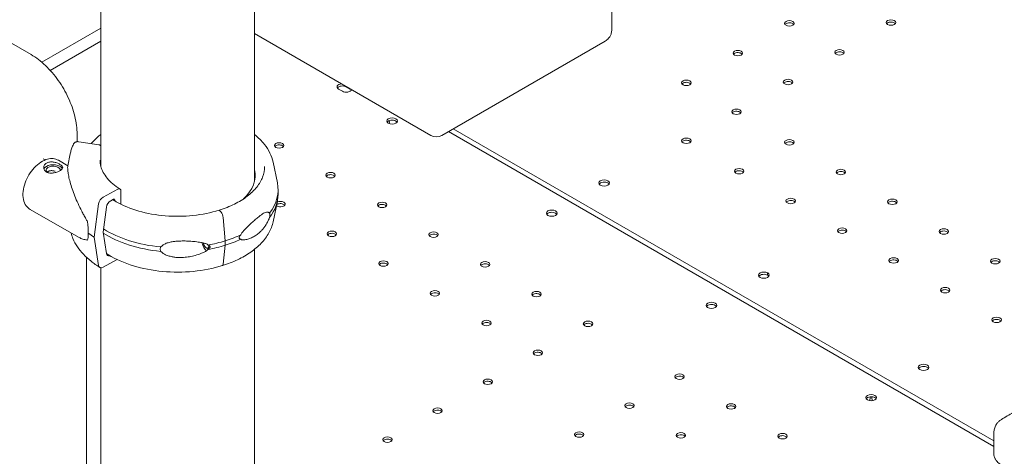
# Model space of a CAD drawing. Units: millimetres. Extents: x 0 to 259861, y 0 to 91344.
# Drawn here: x 160730 to 161460, y 86295 to 86619 of the extents above; entities that cross this region are included whole.
import ezdxf

# ---------------------------------------------------------------- set-up
doc = ezdxf.new("R2010")
doc.units = ezdxf.units.MM

# ---------------------------------------------------------------- blocks, each defined once
blk = doc.blocks.new('A$C2FCF2BC8')
at = {"color": 0, "linetype": 'Continuous', "lineweight": 0, "extrusion": (-5.55112e-17, 0.816497, 0.57735)}
for p, q in [((41059.22, 96043.44), (41059.22, 96641.49)), ((41173.22, 96031.97), (41173.22, 96613.15)), ((40385.35, 96485.2), (41007.6, 96125.94)), ((41438.17, 96144.06), (41438.17, 96158.97)), ((41015.57, 96120.28), (41059.22, 96145.48)), ((41015.57, 96120.28), (41059.22, 96145.48)), ((41304.15, 96066), (41173.22, 96141.6)), ((41021.79, 96114.27), (41059.22, 96135.87)), ((41433.35, 96135.97), (41312.15, 96066)), ((41238.49, 96098.77), (41235.66, 96100.4)), ((41244.15, 96100.4), (41241.32, 96102.04)), ((41317.14, 96068.88), (41721.59, 95835.37)), ((41721.59, 95839.45), (41320.67, 96070.92)), ((41721.59, 95839.45), (41320.67, 96070.92)), ((41041.71, 96061.35), (41041.71, 96066.86)), ((41043.12, 96061.33), (41057.79, 96059.08)), ((41016.65, 96048.71), (41018.07, 96047.89)), ((41027.84, 96047.59), (41034.84, 96043.57)), ((41036.66, 96052.4), (41034.8, 96043.37)), ((41187.08, 96046.16), (41190.23, 96030.8)), ((41072.03, 96026.16), (41060.95, 96020.17)), ((41074.22, 96014.97), (41074.22, 96024.89)), ((41190.75, 96025.73), (41190.75, 96022.46)), ((41066.74, 96017.59), (41068.7, 96018.65)), ((41069.8, 96018.01), (41069.8, 96017.36)), ((41187.08, 96002.03), (41190.23, 96017.39)), ((41006.91, 96011.18), (41042.68, 95990.62)), ((41057.71, 96015.35), (41054.3, 95990.66)), ((41060.94, 95994.25), (41063.5, 96012.77)), ((41148.45, 96009.19), (41147.31, 96010.41)), ((41151.6, 95987.85), (41150.09, 96005.04)), ((41054.3, 95990.66), (41057.71, 95969.65)), ((41063.5, 95978.49), (41060.94, 95994.25)), ((41151.6, 95984.59), (41151.6, 95987.85)), ((41150.09, 95970.63), (41151.6, 95984.59)), ((41173.22, 95779.03), (41173.22, 95981.48)), ((41048.78, 95793.89), (41048.78, 95975.57)), ((41060.95, 95968.33), (41071.43, 95973.99)), ((41059.22, 95771.6), (41059.22, 95967.94)), ((41553.83, 95962.41), (41553.83, 95964.04)), ((41553.83, 95962.41), (41553.83, 95964.04)), ((41721.59, 95830.29), (41721.59, 95845.2))]:
    blk.add_line(p, q, dxfattribs=at)
at = {"color": 0, "linetype": 'Continuous', "lineweight": 0}
blk.add_arc((41308.15, 96072.93), 8, 240, 300, dxfattribs=at)
at = {"color": 0, "linetype": 'Continuous', "lineweight": 0, "extrusion": (-7.89729e-17, 1.66533e-16, -1)}
blk.add_arc((-41733.33, 95849.81), 8, 58.30618, 59.92147, dxfattribs=at)
at = {"color": 0, "linetype": 'Continuous', "lineweight": 0}
for centre, major_axis, ratio, start_param, end_param in [((41569.91, 96149.11), (-3.5, 0), 0.57735, -2.356194, 3.926991), ((41569.91, 96149.11), (-3.5, 0), 0.57735, -2.356194, 3.926991), ((41645.29, 96149.68), (-3.5, 0), 0.57735, -2.356194, 3.926991), ((41645.29, 96149.68), (-3.5, 0), 0.57735, -2.356194, 3.926991), ((41531.72, 96127.07), (-3.5, 0), 0.57735, -2.356194, 3.926991), ((41531.72, 96127.07), (-3.5, 0), 0.57735, -2.356194, 3.926991), ((41607.1, 96127.64), (-3.5, 0), 0.57735, -2.356194, 3.926991), ((41607.1, 96127.64), (-3.5, 0), 0.57735, -2.356194, 3.926991), ((41493.54, 96105.02), (-3.5, 0), 0.57735, -2.356194, 3.926991), ((41493.54, 96105.02), (-3.5, 0), 0.57735, -2.356194, 3.926991), ((41568.92, 96105.59), (-3.5, 0), 0.57735, -2.356194, 3.926991), ((41568.92, 96105.59), (-3.5, 0), 0.57735, -2.356194, 3.926991), ((41238.49, 96100.4), (-4, 0), 0.57735, -2.356194, -0.361367), ((41241.32, 96098.77), (4, 0), 0.57735, 0.361367, 0.785398), ((41530.73, 96083.55), (-3.5, 0), 0.57735, -2.356194, 3.926991), ((41530.73, 96083.55), (-3.5, 0), 0.57735, -2.356194, 3.926991), ((41275.33, 96076.71), (4, 0), 0.57735, -2.356194, 3.926991), ((41269.4, 96078.48), (-2.75, 4.76), 0.57735, -2.709797, -2.181531), ((41493.54, 96062.07), (-3.5, 0), 0.57735, -2.356194, 3.926991), ((41493.54, 96062.07), (-3.5, 0), 0.57735, -2.356194, 3.926991), ((41569.91, 96060.93), (-3.5, 0), 0.57735, -2.356194, 3.926991), ((41569.91, 96060.93), (-3.5, 0), 0.57735, -2.356194, 3.926991), ((41191.53, 96056.97), (3.5, 0), 0.57735, 0.785398, 2.725641), ((41191.53, 96056.97), (3.5, 0), 0.57735, 0.415952, 0.785398), ((41024.04, 96040.25), (5.25, 0), 0.57735, -0.078366, 3.726293), ((41532.71, 96039.46), (-3.5, 0), 0.57735, -2.356194, 3.926991), ((41532.71, 96039.46), (-3.5, 0), 0.57735, -2.356194, 3.926991), ((41608.09, 96038.88), (-3.5, 0), 0.57735, -2.356194, 3.926991), ((41608.09, 96038.88), (-3.5, 0), 0.57735, -2.356194, 3.926991), ((41229.71, 96034.93), (3.5, 0), 0.57735, 0.785398, 2.725641), ((41229.71, 96034.93), (3.5, 0), 0.57735, 0.415952, 0.785398), ((41432.57, 96030.78), (-4, 0), 0.57735, -2.356194, 3.926991), ((41432.57, 96030.78), (-4, 0), 0.57735, -2.356194, 3.926991), ((41072.03, 96023.71), (1.58, 2.55), 0.59628, -0.768158, 0.802638), ((41060.95, 96016.5), (-2.36, -3.83), 0.59628, -2.338954, -0.933307), ((41570.9, 96017.41), (-3.5, 0), 0.57735, -2.356194, 3.926991), ((41570.9, 96017.41), (-3.5, 0), 0.57735, -2.356194, 3.926991), ((41646.28, 96016.84), (-3.5, 0), 0.57735, -2.356194, 3.926991), ((41646.28, 96016.84), (-3.5, 0), 0.57735, -2.356194, 3.926991), ((41147.3, 96009.59), (-0.297, 0.955), 0.387534, -0.675758, 0.039933), ((41147.31, 96009.59), (-0.297, 0.955), 0.387519, -0.676796, -0.674488), ((41192.52, 96013.45), (3.5, 0), 0.57735, 0.785398, 2.525381), ((41192.52, 96013.45), (3.5, 0), 0.57735, 0.415952, 0.785398), ((41267.9, 96012.88), (3.5, 0), 0.57735, 0.785398, 2.725641), ((41267.9, 96012.88), (3.5, 0), 0.57735, 0.415952, 0.785398), ((41393.72, 96008.36), (4, 0), 0.57735, -2.356194, 3.926991), ((41148.45, 96006.33), (-1.04, 3.34), 0.387534, -2.082435, -0.676787), ((41116.22, 96025.73), (74.54, 0), 0.57735, -2.399635, -1.738295), ((41609.08, 95995.37), (-3.5, 0), 0.57735, -2.356194, 3.926991), ((41609.08, 95995.37), (-3.5, 0), 0.57735, -2.356194, 3.926991), ((41684.46, 95994.79), (-3.5, 0), 0.57735, -2.356194, 3.926991), ((41684.46, 95994.79), (-3.5, 0), 0.57735, -2.356194, 3.926991), ((41116.22, 96022.46), (74.54, 0), 0.57735, -2.40389, -1.738295), ((41116.22, 96025.73), (74.54, 0), 0.57735, -1.262563, -1.076252), ((41230.7, 95991.41), (3.5, 0), 0.57735, 0.785398, 2.725641), ((41230.7, 95991.41), (3.5, 0), 0.57735, 0.415952, 0.785398), ((41306.08, 95990.83), (3.5, 0), 0.57735, 0.785398, 2.725641), ((41306.08, 95990.83), (3.5, 0), 0.57735, 0.415952, 0.785398), ((41136.99, 95987.26), (2.23, -7.16), 0.387534, -1.590741, -0.470777), ((41136.99, 95987.26), (1.56, -5.01), 0.387534, -1.505753, 0.854375), ((41116.22, 96022.46), (74.54, 0), 0.57735, -1.262563, -1.076252), ((41647.27, 95973.32), (-3.5, 0), 0.57735, -2.356194, 3.926991), ((41647.27, 95973.32), (-3.5, 0), 0.57735, -2.356194, 3.926991), ((41722.64, 95972.75), (-3.5, 0), 0.57735, -2.356194, 3.926991), ((41722.64, 95972.75), (-3.5, 0), 0.57735, -2.356194, 3.926991), ((41060.95, 95972), (-2.36, -3.83), 0.59628, -0.603009, 0.802638), ((41148.45, 95972.85), (1.04, -3.34), 0.387534, 0, 0.72886), ((41268.89, 95969.36), (3.5, 0), 0.57735, 0.785398, 2.725641), ((41268.89, 95969.36), (3.5, 0), 0.57735, 0.415952, 0.785398), ((41344.26, 95968.79), (3.5, 0), 0.57735, 0.785398, 2.725641), ((41344.26, 95968.79), (3.5, 0), 0.57735, 0.415952, 0.785398), ((41551.04, 95962.39), (-4, 0), 0.57735, -2.345621, 0.774825), ((41551.04, 95962.39), (-4, 0), 0.57735, -2.345621, 0.774825), ((41550.98, 95962.42), (4, 0), 0.57735, -2.345621, 0.774825), ((41550.98, 95962.42), (4, 0), 0.57735, -2.345621, 0.774825), ((41685.45, 95951.27), (-3.5, 0), 0.57735, -2.356194, 3.926991), ((41685.45, 95951.27), (-3.5, 0), 0.57735, -2.356194, 3.926991), ((41307.07, 95947.32), (3.5, 0), 0.57735, 0.785398, 2.725641), ((41307.07, 95947.32), (3.5, 0), 0.57735, 0.415952, 0.785398), ((41382.45, 95946.74), (3.5, 0), 0.57735, 0.785398, 2.725641), ((41382.45, 95946.74), (3.5, 0), 0.57735, 0.415952, 0.785398), ((41512.19, 95939.96), (-4, 0), 0.57735, -2.345621, 0.774825), ((41512.13, 95940), (4, 0), 0.57735, -2.345621, 0.774825), ((41723.63, 95929.23), (-3.5, 0), 0.57735, -2.356194, 3.926991), ((41723.63, 95929.23), (-3.5, 0), 0.57735, -2.356194, 3.926991), ((41345.25, 95925.27), (3.5, 0), 0.57735, 0.785398, 2.725641), ((41345.25, 95925.27), (3.5, 0), 0.57735, 0.415952, 0.785398), ((41420.63, 95924.7), (3.5, 0), 0.57735, 0.785398, 2.725641), ((41420.63, 95924.7), (3.5, 0), 0.57735, 0.415952, 0.785398), ((41383.44, 95903.22), (3.5, 0), 0.57735, 0.785398, 2.725641), ((41383.44, 95903.22), (3.5, 0), 0.57735, 0.415952, 0.785398), ((41669.44, 95894.03), (-4, 0), 0.57735, -2.356194, 3.926991), ((41669.44, 95894.03), (-4, 0), 0.57735, -2.356194, 3.926991), ((41488.52, 95885.51), (3.5, 0), 0.57735, 0.785398, 2.725641), ((41488.52, 95885.51), (3.5, 0), 0.57735, 0.415952, 0.785398), ((41346.24, 95881.75), (3.5, 0), 0.57735, 0.785398, 2.725641), ((41346.24, 95881.75), (3.5, 0), 0.57735, 0.415952, 0.785398), ((41630.59, 95871.6), (4, 0), 0.57735, -2.356194, 3.926991), ((41633.6, 95868.2), (-2.75, 4.76), 0.57735, 0.307002, 1.021667), ((41451.32, 95864.03), (3.5, 0), 0.57735, 0.785398, 2.725641), ((41451.32, 95864.03), (3.5, 0), 0.57735, 0.415952, 0.785398), ((41526.7, 95863.46), (3.5, 0), 0.57735, 0.785398, 2.725641), ((41526.7, 95863.46), (3.5, 0), 0.57735, 0.415952, 0.785398), ((41309.05, 95860.28), (3.5, 0), 0.57735, 0.785398, 2.725641), ((41309.05, 95860.28), (3.5, 0), 0.57735, 0.415952, 0.785398), ((41439.02, 96535.13), (184.66, -723.5), 0.704653, 0.215197, 0.217028), ((41414.13, 95842.56), (3.5, 0), 0.57735, 0.785398, 2.725641), ((41414.13, 95842.56), (3.5, 0), 0.57735, 0.415952, 0.785398), ((41489.51, 95841.99), (3.5, 0), 0.57735, 0.785398, 2.725641), ((41489.51, 95841.99), (3.5, 0), 0.57735, 0.415952, 0.785398), ((41564.88, 95841.41), (3.5, 0), 0.57735, 0.785398, 2.725641), ((41564.88, 95841.41), (3.5, 0), 0.57735, 0.415952, 0.785398), ((41271.86, 95838.8), (3.5, 0), 0.57735, 0.785398, 2.725641), ((41271.86, 95838.8), (3.5, 0), 0.57735, 0.415952, 0.785398)]:
    blk.add_ellipse(centre, major_axis=major_axis, ratio=ratio, start_param=start_param, end_param=end_param, dxfattribs=at)
at = {"color": 0, "linetype": 'Continuous', "lineweight": 0, "extrusion": (5.11539e-17, 1.11022e-16, -1)}
for centre in [(41569.91, 96147.48), (41569.91, 96147.48), (41645.29, 96148.05), (41645.29, 96148.05), (41531.72, 96125.43), (41531.72, 96125.43), (41607.1, 96126), (41607.1, 96126), (41493.54, 96103.39), (41493.54, 96103.39), (41568.92, 96103.96), (41568.92, 96103.96), (41530.73, 96081.91), (41530.73, 96081.91), (41493.54, 96060.44), (41493.54, 96060.44), (41569.91, 96059.3), (41569.91, 96059.3), (41532.71, 96037.82), (41532.71, 96037.82), (41608.09, 96037.25), (41608.09, 96037.25), (41570.9, 96015.78), (41570.9, 96015.78), (41646.28, 96015.21), (41646.28, 96015.21), (41609.08, 95993.73), (41609.08, 95993.73), (41684.46, 95993.16), (41684.46, 95993.16), (41647.27, 95971.69), (41647.27, 95971.69), (41722.64, 95971.12), (41722.64, 95971.12), (41685.45, 95949.64), (41685.45, 95949.64), (41723.63, 95927.6), (41723.63, 95927.6)]:
    blk.add_ellipse(centre, major_axis=(3.5, 0), ratio=0.57735, start_param=-2.725641, end_param=-0.785398, dxfattribs=at)
at = {"color": 0, "linetype": 'Continuous', "lineweight": 0, "extrusion": (-3.71972e-17, -5.55112e-17, -1)}
for centre in [(41569.91, 96147.48), (41569.91, 96147.48), (41645.29, 96148.05), (41645.29, 96148.05), (41531.72, 96125.43), (41531.72, 96125.43), (41607.1, 96126), (41607.1, 96126), (41493.54, 96103.39), (41493.54, 96103.39), (41568.92, 96103.96), (41568.92, 96103.96), (41530.73, 96081.91), (41530.73, 96081.91), (41493.54, 96060.44), (41493.54, 96060.44), (41569.91, 96059.3), (41569.91, 96059.3), (41532.71, 96037.82), (41532.71, 96037.82), (41608.09, 96037.25), (41608.09, 96037.25), (41570.9, 96015.78), (41570.9, 96015.78), (41646.28, 96015.21), (41646.28, 96015.21), (41609.08, 95993.73), (41609.08, 95993.73), (41684.46, 95993.16), (41684.46, 95993.16), (41647.27, 95971.69), (41647.27, 95971.69), (41722.64, 95971.12), (41722.64, 95971.12), (41685.45, 95949.64), (41685.45, 95949.64), (41723.63, 95927.6), (41723.63, 95927.6)]:
    blk.add_ellipse(centre, major_axis=(3.5, 0), ratio=0.57735, start_param=-0.785398, end_param=-0.415952, dxfattribs=at)
at = {"color": 0, "linetype": 'Continuous', "lineweight": 0, "extrusion": (-1.11022e-16, -1.11022e-16, -1)}
blk.add_ellipse((41238.49, 96102.04), major_axis=(-4, 0), ratio=0.57735, start_param=-0.785398, end_param=1.397109, dxfattribs=at)
at = {"color": 0, "linetype": 'Continuous', "lineweight": 0, "extrusion": (-6.35235e-17, 5.55112e-17, -1)}
blk.add_ellipse((41241.32, 96100.4), major_axis=(4, 0), ratio=0.57735, start_param=0.173688, end_param=2.356194, dxfattribs=at)
at = {"color": 0, "linetype": 'Continuous', "lineweight": 0, "extrusion": (-3.94865e-17, -5.55112e-17, -1)}
for centre in [(41275.33, 96075.08), (41393.72, 96006.72)]:
    blk.add_ellipse(centre, major_axis=(-4, 0), ratio=0.57735, start_param=0.361367, end_param=2.356194, dxfattribs=at)
at = {"color": 0, "linetype": 'Continuous', "lineweight": 0, "extrusion": (-1.60247e-17, 5.55112e-17, -1)}
for centre in [(41275.33, 96075.08), (41393.72, 96006.72)]:
    blk.add_ellipse(centre, major_axis=(-4, 0), ratio=0.57735, start_param=2.356194, end_param=2.780226, dxfattribs=at)
at = {"color": 0, "linetype": 'Continuous', "lineweight": 0, "extrusion": (-3.71972e-17, 5.55112e-17, -1)}
for centre in [(41191.53, 96058.6), (41229.71, 96036.56), (41267.9, 96014.51), (41230.7, 95993.04), (41306.08, 95992.47), (41268.89, 95970.99), (41344.26, 95970.42), (41307.07, 95948.95), (41382.45, 95948.38), (41345.25, 95926.9), (41420.63, 95926.33), (41383.44, 95904.86), (41346.24, 95883.38), (41488.52, 95887.14), (41309.05, 95861.91), (41451.32, 95865.66), (41526.7, 95865.09), (41271.86, 95840.44), (41414.13, 95844.19), (41489.51, 95843.62), (41564.88, 95843.05)]:
    blk.add_ellipse(centre, major_axis=(-3.5, 0), ratio=0.57735, start_param=-3.926991, end_param=2.356194, dxfattribs=at)
at = {"color": 0, "linetype": 'Continuous', "lineweight": 0, "extrusion": (5.53981e-17, 1.11022e-16, -1)}
blk.add_ellipse((41024.04, 96040.25), major_axis=(-7, 0), ratio=0.57735, start_param=0.219349, end_param=2.354098, dxfattribs=at)
at = {"color": 0, "linetype": 'Continuous', "lineweight": 0, "extrusion": (-7.91409e-17, -7.84243e-25, -1)}
blk.add_ellipse((41024.04, 96040.25), major_axis=(7, 0), ratio=0.57735, start_param=-0.787495, end_param=-0.278948, dxfattribs=at)
at = {"color": 0, "linetype": 'Continuous', "lineweight": 0, "extrusion": (7.14622e-18, 1.11022e-16, -1)}
blk.add_ellipse((41116.22, 96036.35), major_axis=(57.5, 0), ratio=0.57735, start_param=-0.132118, end_param=0.549951, dxfattribs=at)
at = {"color": 0, "linetype": 'Continuous', "lineweight": 0, "extrusion": (-4.74722e-17, -5.55111e-17, -1)}
blk.add_ellipse((41116.22, 96032.26), major_axis=(57.5, 0), ratio=0.57735, start_param=-0.132118, end_param=-0.061526, dxfattribs=at)
at = {"color": 0, "linetype": 'Continuous', "lineweight": 0, "extrusion": (-3.20494e-17, -5.55112e-17, -1)}
for centre in [(41432.57, 96029.15), (41432.57, 96029.15), (41669.44, 95892.4), (41669.44, 95892.4)]:
    blk.add_ellipse(centre, major_axis=(-4, 0), ratio=0.57735, start_param=0.361367, end_param=2.356194, dxfattribs=at)
at = {"color": 0, "linetype": 'Continuous', "lineweight": 0, "extrusion": (6.62956e-17, 1.11022e-16, -1)}
blk.add_ellipse((41116.22, 96025.73), major_axis=(74.54, 0), ratio=0.57735, start_param=-0.118126, end_param=0.414209, dxfattribs=at)
at = {"color": 0, "linetype": 'Continuous', "lineweight": 0, "extrusion": (-1.60247e-17, -7.26314e-34, -1)}
for centre in [(41432.57, 96029.15), (41432.57, 96029.15), (41669.44, 95892.4), (41669.44, 95892.4)]:
    blk.add_ellipse(centre, major_axis=(4, 0), ratio=0.57735, start_param=-0.785398, end_param=-0.361367, dxfattribs=at)
at = {"color": 0, "linetype": 'Continuous', "lineweight": 0, "extrusion": (-5.97843e-17, 1.67365e-16, -1)}
blk.add_ellipse((41066.74, 96013.91), major_axis=(2.36, 3.83), ratio=0.59628, start_param=-2.208286, end_param=-0.802638, dxfattribs=at)
at = {"color": 0, "linetype": 'Continuous', "lineweight": 0, "extrusion": (-1.7788e-16, 2.40254e-16, -1)}
for centre, major_axis, start_param, end_param in [((41068.7, 96017.42), (0.79, 1.28), -0.802638, 0.768158), ((41066.74, 95980.84), (-2.36, -3.83), -0.577794, 0.603009)]:
    blk.add_ellipse(centre, major_axis=major_axis, ratio=0.59628, start_param=start_param, end_param=end_param, dxfattribs=at)
at = {"color": 0, "linetype": 'Continuous', "lineweight": 0, "extrusion": (-9.70581e-18, -5.55112e-17, -1)}
blk.add_ellipse((41116.22, 96022.46), major_axis=(74.54, 0), ratio=0.57735, start_param=0, end_param=0.414209, dxfattribs=at)
at = {"color": 0, "linetype": 'Continuous', "lineweight": 0, "extrusion": (6.94678e-17, -1.66533e-16, -1)}
blk.add_ellipse((41192.52, 96015.08), major_axis=(3.5, 0), ratio=0.57735, start_param=-2.352564, end_param=-0.785398, dxfattribs=at)
at = {"color": 0, "linetype": 'Continuous', "lineweight": 0, "extrusion": (-3.71972e-17, -4.996e-16, -1)}
blk.add_ellipse((41192.52, 96015.08), major_axis=(3.5, 0), ratio=0.57735, start_param=-0.785398, end_param=2.588815, dxfattribs=at)
at = {"color": 0, "linetype": 'Continuous', "lineweight": 0, "extrusion": (3.14286e-16, 2.43209e-16, -1)}
for start_param, end_param in [(-1.044752, -0.631527), (-0.631527, -0.218302)]:
    blk.add_ellipse((41042.18, 96015.13), major_axis=(6.35, -27.58), ratio=0.168321, start_param=start_param, end_param=end_param, dxfattribs=at)
at = {"color": 0, "linetype": 'Continuous', "lineweight": 0, "extrusion": (5.40918e-17, 5.36076e-25, -1)}
blk.add_ellipse((41116.22, 96024.1), major_axis=(-84.78, 0), ratio=0.57735, start_param=-0.752048, end_param=-0.675393, dxfattribs=at)
at = {"color": 0, "linetype": 'Continuous', "lineweight": 0, "extrusion": (1.46717e-16, -1.11022e-16, -1)}
blk.add_ellipse((41116.22, 96025.73), major_axis=(-74.54, 0), ratio=0.57735, start_param=-2.251652, end_param=-2.065378, dxfattribs=at)
at = {"color": 0, "linetype": 'Continuous', "lineweight": 0, "extrusion": (-8.43615e-17, -5.55111e-17, -1)}
blk.add_ellipse((41116.22, 96022.46), major_axis=(-74.54, 0), ratio=0.57735, start_param=-2.251652, end_param=-2.065379, dxfattribs=at)
at = {"color": 0, "linetype": 'Continuous', "lineweight": 0, "extrusion": (9.49976e-17, -5.55112e-17, -1)}
blk.add_ellipse((41551.04, 95960.76), major_axis=(-4, 0), ratio=0.57735, start_param=0.361367, end_param=2.345621, dxfattribs=at)
blk.add_ellipse((41551.04, 95960.76), major_axis=(-4, 0), ratio=0.57735, start_param=0.361367, end_param=2.345621, dxfattribs=at)
at = {"color": 0, "linetype": 'Continuous', "lineweight": 0, "extrusion": (8.5876e-18, 3.24948e-33, -1)}
blk.add_ellipse((41550.98, 95960.79), major_axis=(4, 0), ratio=0.57735, start_param=-0.774825, end_param=-0.361367, dxfattribs=at)
blk.add_ellipse((41550.98, 95960.79), major_axis=(4, 0), ratio=0.57735, start_param=-0.774825, end_param=-0.361367, dxfattribs=at)
at = {"color": 0, "linetype": 'Continuous', "lineweight": 0, "extrusion": (5.55112e-17, 1.66533e-16, -1)}
blk.add_ellipse((41512.19, 95938.33), major_axis=(-4, 0), ratio=0.57735, start_param=0.361367, end_param=2.345621, dxfattribs=at)
at = {"color": 0, "linetype": 'Continuous', "lineweight": 0, "extrusion": (1.11022e-16, 2.77556e-16, -1)}
blk.add_ellipse((41512.13, 95938.36), major_axis=(-4, 0), ratio=0.57735, start_param=2.366768, end_param=2.780226, dxfattribs=at)
at = {"color": 0, "linetype": 'Continuous', "lineweight": 0, "extrusion": (-7.15358e-17, -1.11844e-32, -1)}
blk.add_ellipse((41630.59, 95869.97), major_axis=(-4, 0), ratio=0.57735, start_param=0.361367, end_param=2.356194, dxfattribs=at)
at = {"color": 0, "linetype": 'Continuous', "lineweight": 0, "extrusion": (5.72369e-17, 2.89441e-16, -1)}
blk.add_ellipse((41635.02, 95869.02), major_axis=(-2.75, 4.76), ratio=0.57735, start_param=-1.184422, end_param=-0.550745, dxfattribs=at)
at = {"color": 0, "linetype": 'Continuous', "lineweight": 0, "extrusion": (2.34618e-17, -5.55112e-17, -1)}
blk.add_ellipse((41630.59, 95869.97), major_axis=(-4, 0), ratio=0.57735, start_param=2.356194, end_param=2.780226, dxfattribs=at)
at = {"color": 0, "linetype": 'Continuous', "lineweight": 0}
for points, knots in [([(41438.17, 96144.06), (41438.17, 96143.24), (41438.06, 96142.44), (41437.65, 96140.93), (41437.35, 96140.24), (41436.66, 96139.02), (41436.27, 96138.48), (41435.46, 96137.56), (41435.03, 96137.17), (41434.19, 96136.5), (41433.76, 96136.21), (41433.35, 96135.97)], [0, 0, 0, 0, 0.1570796, 0.1570796, 0.3141593, 0.3141593, 0.4712389, 0.4712389, 0.6283185, 0.6283185, 0.7853982, 0.7853982, 0.7853982, 0.7853982]), ([(41041.71, 96066.86), (41041.71, 96071.16), (41041.13, 96075.68), (41038.92, 96084.82), (41037.29, 96089.43), (41033.15, 96098.4), (41030.64, 96102.75), (41024.94, 96110.82), (41021.76, 96114.54), (41014.95, 96121.02), (41011.33, 96123.79), (41007.6, 96125.94)], [3.141593, 3.141593, 3.141593, 3.141593, 3.455752, 3.455752, 3.769911, 3.769911, 4.08407, 4.08407, 4.39823, 4.39823, 4.712389, 4.712389, 4.712389, 4.712389]), ([(41039.03, 96059.55), (41039.05, 96059.59), (41039.08, 96059.64), (41039.2, 96059.88), (41039.34, 96060.07), (41039.66, 96060.44), (41039.85, 96060.6), (41040.23, 96060.86), (41040.46, 96060.98), (41040.94, 96061.18), (41041.2, 96061.26), (41041.7, 96061.36), (41041.98, 96061.39), (41042.56, 96061.4), (41042.85, 96061.37), (41043.12, 96061.33)], [1.481072, 1.481072, 1.481072, 1.481072, 1.666082, 1.666082, 2.499124, 2.499124, 3.332165, 3.332165, 4.165208, 4.165208, 4.998251, 4.998251, 5.831295, 5.831295, 6.664339, 6.664339, 6.664339, 6.664339]), ([(41052.22, 96059.94), (41052.83, 96060.67), (41053.46, 96061.38), (41055.67, 96063.7), (41057.36, 96065.25), (41059.22, 96066.71)], [5.9426565, 5.9426565, 5.9426565, 5.9426565, 5.9991509, 5.9991509, 6.1286813, 6.1286813, 6.1286813, 6.1286813]), ([(41173.22, 96066.71), (41176.1, 96064.43), (41178.62, 96061.96), (41183.93, 96055.26), (41186.12, 96050.8), (41187.08, 96046.16)], [1.7251901, 1.7251901, 1.7251901, 1.7251901, 1.9270129, 1.9270129, 2.2380689, 2.2380689, 2.2380689, 2.2380689]), ([(41036.66, 96052.4), (41036.76, 96052.89), (41036.87, 96053.38), (41037.12, 96054.34), (41037.25, 96054.82), (41037.55, 96055.78), (41037.7, 96056.26), (41038.05, 96057.21), (41038.23, 96057.68), (41038.61, 96058.62), (41038.82, 96059.08), (41039.03, 96059.55)], [4.0451164, 4.0451164, 4.0451164, 4.0451164, 4.0738394, 4.0738394, 4.1025623, 4.1025623, 4.1312852, 4.1312852, 4.1600081, 4.1600081, 4.188731, 4.188731, 4.188731, 4.188731]), ([(41057.79, 96059.08), (41057.97, 96059.06), (41058.16, 96059.01), (41058.54, 96058.89), (41058.73, 96058.81), (41059, 96058.67), (41059.11, 96058.61), (41059.22, 96058.55)], [4.442895, 4.442895, 4.442895, 4.442895, 4.998259, 4.998259, 5.553623, 5.553623, 5.905775, 5.905775, 5.905775, 5.905775]), ([(41027.84, 96047.59), (41026.69, 96048.26), (41025.4, 96048.66), (41022.65, 96048.97), (41021.18, 96048.82), (41018.04, 96048), (41016.37, 96047.22), (41013.07, 96045.09), (41011.44, 96043.69), (41008.46, 96040.49), (41007.11, 96038.68), (41004.8, 96034.84), (41003.84, 96032.81), (41002.37, 96028.68), (41001.87, 96026.58), (41001.43, 96022.47), (41001.49, 96020.46), (41002.28, 96016.8), (41002.98, 96015.12), (41004.83, 96012.69), (41005.8, 96011.82), (41006.91, 96011.18)], [5.498833, 5.498833, 5.498833, 5.498833, 5.745062, 5.745062, 6.016109, 6.016109, 6.339717, 6.339717, 6.688176, 6.688176, 7.034241, 7.034241, 7.377524, 7.377524, 7.722675, 7.722675, 8.071567, 8.071567, 8.402646, 8.402646, 8.640426, 8.640426, 8.640426, 8.640426]), ([(41028.98, 96044.58), (41029.3, 96044.4), (41029.59, 96044.21), (41030.11, 96043.82), (41030.33, 96043.62), (41030.69, 96043.22), (41030.82, 96043.01), (41031, 96042.62), (41031.04, 96042.42), (41031.05, 96042.04), (41031.01, 96041.84), (41030.83, 96041.44), (41030.7, 96041.23), (41030.34, 96040.82), (41030.12, 96040.62), (41029.61, 96040.22), (41029.32, 96040.03), (41028.69, 96039.67), (41028.34, 96039.49), (41027.57, 96039.14), (41027.16, 96038.98), (41026.3, 96038.68), (41025.85, 96038.55), (41024.95, 96038.33), (41024.5, 96038.24), (41023.62, 96038.12), (41023.17, 96038.08), (41022.27, 96038.05), (41021.82, 96038.08), (41020.96, 96038.18), (41020.54, 96038.27), (41019.77, 96038.52), (41019.42, 96038.68), (41018.79, 96039.04), (41018.5, 96039.25), (41017.98, 96039.75), (41017.76, 96040.02), (41017.4, 96040.62), (41017.27, 96040.93), (41017.09, 96041.57), (41017.05, 96041.9), (41017.04, 96042.52), (41017.08, 96042.85), (41017.26, 96043.49), (41017.39, 96043.8), (41017.75, 96044.39), (41017.97, 96044.66), (41018.48, 96045.16), (41018.77, 96045.37), (41019.4, 96045.73), (41019.75, 96045.89), (41020.52, 96046.14), (41020.93, 96046.24), (41021.79, 96046.35), (41022.24, 96046.37), (41023.14, 96046.36), (41023.59, 96046.32), (41024.47, 96046.2), (41024.92, 96046.11), (41025.82, 96045.89), (41026.27, 96045.76), (41027.13, 96045.46), (41027.55, 96045.29), (41028.32, 96044.95), (41028.67, 96044.77), (41028.98, 96044.58)], [0, 0, 0, 0, 1.329784, 1.329784, 2.659567, 2.659567, 3.989351, 3.989351, 5.319135, 5.319135, 6.648301, 6.648301, 7.977468, 7.977468, 9.306635, 9.306635, 10.635802, 10.635802, 11.964969, 11.964969, 13.294136, 13.294136, 14.623303, 14.623303, 15.95247, 15.95247, 17.282253, 17.282253, 18.612037, 18.612037, 19.94182, 19.94182, 21.271604, 21.271604, 22.601388, 22.601388, 23.931171, 23.931171, 25.260955, 25.260955, 26.590739, 26.590739, 27.919906, 27.919906, 29.249072, 29.249072, 30.578239, 30.578239, 31.907406, 31.907406, 33.236573, 33.236573, 34.56574, 34.56574, 35.894907, 35.894907, 37.224074, 37.224074, 38.553857, 38.553857, 39.883641, 39.883641, 41.213425, 41.213425, 42.543208, 42.543208, 42.543208, 42.543208]), ([(41073.61, 96026.26), (41071.65, 96027.47), (41069.86, 96028.76), (41066.67, 96031.44), (41065.27, 96032.84), (41062.87, 96035.7), (41061.87, 96037.17), (41060.28, 96040.12), (41059.69, 96041.61), (41058.91, 96044.59), (41058.72, 96046.08), (41058.72, 96047.57)], [3.1749424, 3.1749424, 3.1749424, 3.1749424, 3.3253521, 3.3253521, 3.4757618, 3.4757618, 3.6261714, 3.6261714, 3.7765811, 3.7765811, 3.9269908, 3.9269908, 3.9269908, 3.9269908]), ([(41025.49, 96039.48), (41025.34, 96039.53), (41025.19, 96039.57), (41024.7, 96039.7), (41024.36, 96039.77), (41023.71, 96039.87), (41023.37, 96039.9), (41022.69, 96039.93), (41022.36, 96039.91), (41021.71, 96039.83), (41021.4, 96039.77), (41020.82, 96039.58), (41020.56, 96039.47), (41020.09, 96039.19), (41019.87, 96039.03), (41019.63, 96038.8), (41019.58, 96038.75), (41019.54, 96038.7)], [2.55218, 2.55218, 2.55218, 2.55218, 2.998309, 2.998309, 3.997746, 3.997746, 4.996473, 4.996473, 5.9952, 5.9952, 6.993927, 6.993927, 7.992654, 7.992654, 8.991381, 8.991381, 9.242699, 9.242699, 9.242699, 9.242699]), ([(41034.8, 96043.37), (41034.78, 96043.27), (41034.76, 96043.14), (41034.74, 96042.81), (41034.73, 96042.59), (41034.72, 96042.1), (41034.73, 96041.82), (41034.77, 96040.89), (41034.82, 96040.16), (41035.04, 96038.31), (41035.23, 96037.09), (41035.76, 96034.38), (41036.1, 96032.91), (41036.94, 96029.78), (41037.44, 96028.12), (41038.6, 96024.68), (41039.26, 96022.89), (41040.72, 96019.24), (41041.53, 96017.38), (41043.26, 96013.64), (41044.19, 96011.75), (41045.66, 96008.92), (41046.17, 96007.98), (41047.19, 96006.1), (41047.71, 96005.16), (41048.62, 96003.55), (41049, 96002.87), (41049.38, 96002.2)], [117.66962, 117.66962, 117.66962, 117.66962, 119.996011, 119.996011, 122.502417, 122.502417, 125.008824, 125.008824, 130.021638, 130.021638, 136.880429, 136.880429, 143.73922, 143.73922, 150.59801, 150.59801, 157.456801, 157.456801, 164.315592, 164.315592, 171.174383, 171.174383, 174.603779, 174.603779, 178.033174, 178.033174, 180.485141, 180.485141, 180.485141, 180.485141]), ([(41180.72, 96042.88), (41180.72, 96040.29), (41180.23, 96037.7), (41178.31, 96032.61), (41176.86, 96030.11), (41173.05, 96025.32), (41170.69, 96023.04), (41165.15, 96018.79), (41161.97, 96016.83), (41154.94, 96013.35), (41151.1, 96011.82), (41147.01, 96010.55)], [2.356195, 2.356195, 2.356195, 2.356195, 2.571445, 2.571445, 2.786695, 2.786695, 3.001946, 3.001946, 3.217196, 3.217196, 3.432446, 3.432446, 3.432446, 3.432446]), ([(41147.01, 96010.55), (41140.97, 96008.67), (41134.4, 96007.34), (41120.86, 96005.95), (41113.89, 96005.87), (41100.27, 96006.99), (41093.61, 96008.18), (41081.31, 96011.7), (41075.65, 96014.02), (41069.89, 96017.29), (41069.01, 96017.82), (41068.17, 96018.36)], [3.43248, 3.43248, 3.43248, 3.43248, 3.750159, 3.750159, 4.068212, 4.068212, 4.386285, 4.386285, 4.704018, 4.704018, 4.762722, 4.762722, 4.762722, 4.762722]), ([(41147.3, 96010.41), (41147.28, 96010.44), (41147.24, 96010.47), (41147.18, 96010.51), (41147.15, 96010.53), (41147.1, 96010.55), (41147.07, 96010.55), (41147.03, 96010.55), (41147.02, 96010.55), (41147.01, 96010.55)], [1.4832675, 1.4832675, 1.4832675, 1.4832675, 1.6660829, 1.6660829, 1.8512032, 1.8512032, 2.0363236, 2.0363236, 2.1171888, 2.1171888, 2.1171888, 2.1171888]), ([(41187.08, 96002.03), (41186.49, 95999.18), (41185.43, 95996.38), (41182.47, 95991.04), (41180.57, 95988.5), (41176.04, 95983.72), (41173.4, 95981.49), (41167.51, 95977.39), (41164.25, 95975.53), (41157.23, 95972.21), (41153.47, 95970.75), (41149.52, 95969.52)], [2.4743201, 2.4743201, 2.4743201, 2.4743201, 2.6659392, 2.6659392, 2.8575583, 2.8575583, 3.0491773, 3.0491773, 3.2407964, 3.2407964, 3.4319622, 3.4319622, 3.4319622, 3.4319622]), ([(41163.13, 95992.29), (41163.14, 95992.32), (41163.15, 95992.35), (41163.27, 95992.68), (41163.44, 95992.98), (41163.82, 95993.6), (41164.07, 95993.94), (41164.61, 95994.62), (41164.9, 95994.96), (41165.78, 95995.94), (41166.38, 95996.57), (41167.82, 95998.02), (41168.75, 95998.91), (41170.62, 96000.67), (41171.56, 96001.54), (41173.4, 96003.2), (41174.3, 96003.99), (41176.02, 96005.44), (41176.84, 96006.11), (41178.13, 96007.07), (41178.66, 96007.45), (41179.72, 96008.14), (41180.25, 96008.44), (41181.26, 96008.91), (41181.75, 96009.08), (41182.66, 96009.23), (41183.09, 96009.22), (41183.68, 96009.02), (41183.87, 96008.93), (41184.19, 96008.69), (41184.33, 96008.56), (41184.45, 96008.41)], [0.834091, 0.834091, 0.834091, 0.834091, 0.923404, 0.923404, 1.846807, 1.846807, 3.113418, 3.113418, 4.38003, 4.38003, 6.913252, 6.913252, 10.995476, 10.995476, 15.0777, 15.0777, 19.159924, 19.159924, 23.242148, 23.242148, 26.040521, 26.040521, 28.838895, 28.838895, 31.637268, 31.637268, 34.435642, 34.435642, 35.813659, 35.813659, 36.832291, 36.832291, 36.832291, 36.832291]), ([(41184.45, 96005.15), (41184.33, 96004.81), (41184.19, 96004.48), (41183.87, 96003.7), (41183.68, 96003.26), (41183.09, 96002.02), (41182.66, 96001.21), (41181.75, 95999.65), (41181.26, 95998.9), (41180.25, 95997.49), (41179.72, 95996.83), (41178.66, 95995.61), (41178.13, 95995.06), (41176.84, 95993.84), (41176.02, 95993.16), (41174.3, 95991.92), (41173.4, 95991.36), (41171.56, 95990.38), (41170.62, 95989.96), (41168.75, 95989.27), (41167.82, 95989), (41166.38, 95988.7), (41165.78, 95988.6), (41164.9, 95988.55), (41164.61, 95988.55), (41164.07, 95988.59), (41163.82, 95988.63), (41163.44, 95988.77), (41163.27, 95988.85), (41163.15, 95989), (41163.14, 95989.01), (41163.13, 95989.03)], [3.115418, 3.115418, 3.115418, 3.115418, 4.134051, 4.134051, 5.512068, 5.512068, 8.310441, 8.310441, 11.108815, 11.108815, 13.907188, 13.907188, 16.705562, 16.705562, 20.787786, 20.787786, 24.870009, 24.870009, 28.952233, 28.952233, 33.034457, 33.034457, 35.56768, 35.56768, 36.834291, 36.834291, 38.100902, 38.100902, 39.024306, 39.024306, 39.113619, 39.113619, 39.113619, 39.113619]), ([(41184.45, 96008.41), (41184.49, 96008.29), (41184.52, 96008.15), (41184.6, 96007.72), (41184.63, 96007.38), (41184.63, 96007.01), (41184.63, 96006.64), (41184.6, 96006.24), (41184.52, 96005.59), (41184.49, 96005.37), (41184.45, 96005.15)], [-2.030582, -2.030582, -2.030582, -2.030582, -1.353887, -1.353887, 0, 0, 0, 1.353887, 1.353887, 2.030582, 2.030582, 2.030582, 2.030582]), ([(41058.58, 95968.17), (41056.25, 95969.61), (41054.07, 95971.14), (41050.02, 95974.38), (41048.16, 95976.09), (41044.79, 95979.66), (41043.28, 95981.53), (41040.67, 95985.4), (41039.56, 95987.41), (41038.05, 95990.89), (41037.54, 95992.34), (41037.13, 95993.81)], [3.1749424, 3.1749424, 3.1749424, 3.1749424, 3.301727, 3.301727, 3.4285115, 3.4285115, 3.5552961, 3.5552961, 3.6820806, 3.6820806, 3.7695743, 3.7695743, 3.7695743, 3.7695743]), ([(41049.38, 95988.43), (41049, 95988.47), (41048.62, 95988.53), (41047.71, 95988.7), (41047.19, 95988.82), (41046.17, 95989.11), (41045.66, 95989.27), (41044.3, 95989.78), (41043.47, 95990.17), (41042.68, 95990.62)], [4.406824, 4.406824, 4.406824, 4.406824, 6.858791, 6.858791, 10.288186, 10.288186, 13.717582, 13.717582, 19.823385, 19.823385, 19.823385, 19.823385]), ([(41138.83, 95984.73), (41138.81, 95984.75), (41138.8, 95984.77), (41138.6, 95985), (41138.36, 95985.17), (41137.8, 95985.49), (41137.44, 95985.65), (41136.68, 95985.93), (41136.27, 95986.05), (41135.04, 95986.37), (41134.19, 95986.54), (41132.13, 95986.91), (41130.78, 95987.09), (41127.98, 95987.4), (41126.53, 95987.52), (41123.61, 95987.7), (41122.14, 95987.75), (41119.24, 95987.77), (41117.82, 95987.73), (41115.54, 95987.59), (41114.56, 95987.5), (41112.61, 95987.24), (41111.62, 95987.07), (41109.71, 95986.63), (41108.77, 95986.36), (41107.03, 95985.68), (41106.21, 95985.28), (41105.14, 95984.57), (41104.78, 95984.3), (41104.22, 95983.79), (41103.99, 95983.55), (41103.79, 95983.3)], [0.834091, 0.834091, 0.834091, 0.834091, 0.923404, 0.923404, 1.846807, 1.846807, 3.113418, 3.113418, 4.38003, 4.38003, 6.913252, 6.913252, 10.995476, 10.995476, 15.0777, 15.0777, 19.159924, 19.159924, 23.242148, 23.242148, 26.040521, 26.040521, 28.838895, 28.838895, 31.637268, 31.637268, 34.435642, 34.435642, 35.813659, 35.813659, 36.832291, 36.832291, 36.832291, 36.832291]), ([(41163.13, 95989.03), (41163.13, 95989.03), (41163.13, 95989.03), (41162.98, 95989.06), (41162.84, 95989.11), (41162.51, 95989.24), (41162.31, 95989.34), (41162.09, 95989.57), (41162.03, 95989.66), (41161.94, 95989.86), (41161.92, 95989.97), (41161.92, 95990.23), (41161.94, 95990.37), (41162.03, 95990.65), (41162.09, 95990.79), (41162.31, 95991.22), (41162.51, 95991.5), (41162.84, 95991.94), (41162.98, 95992.11), (41163.13, 95992.29), (41163.13, 95992.29), (41163.13, 95992.29)], [38.258899, 38.258899, 38.258899, 38.258899, 38.259618, 38.259618, 38.941884, 38.941884, 39.886119, 39.886119, 40.358236, 40.358236, 40.830353, 40.830353, 41.302471, 41.302471, 41.774588, 41.774588, 42.718823, 42.718823, 43.401089, 43.401089, 43.401808, 43.401808, 43.401808, 43.401808]), ([(41103.79, 95983.3), (41103.7, 95983.13), (41103.62, 95982.97), (41103.42, 95982.44), (41103.36, 95982.08), (41103.36, 95981.71), (41103.36, 95981.34), (41103.42, 95980.96), (41103.62, 95980.4), (41103.7, 95980.22), (41103.79, 95980.03)], [-2.030582, -2.030582, -2.030582, -2.030582, -1.353887, -1.353887, 0, 0, 0, 1.353887, 1.353887, 2.030582, 2.030582, 2.030582, 2.030582]), ([(41103.79, 95980.03), (41103.99, 95979.8), (41104.22, 95979.58), (41104.78, 95979.08), (41105.14, 95978.81), (41106.21, 95978.09), (41107.03, 95977.66), (41108.77, 95976.93), (41109.71, 95976.62), (41111.62, 95976.12), (41112.61, 95975.93), (41114.56, 95975.66), (41115.54, 95975.57), (41117.82, 95975.46), (41119.24, 95975.48), (41122.14, 95975.68), (41123.61, 95975.86), (41126.53, 95976.36), (41127.98, 95976.68), (41130.78, 95977.45), (41132.13, 95977.89), (41134.19, 95978.68), (41135.04, 95979.03), (41136.27, 95979.64), (41136.68, 95979.85), (41137.44, 95980.3), (41137.8, 95980.53), (41138.36, 95980.96), (41138.6, 95981.17), (41138.8, 95981.42), (41138.81, 95981.44), (41138.83, 95981.46)], [3.115418, 3.115418, 3.115418, 3.115418, 4.134051, 4.134051, 5.512068, 5.512068, 8.310441, 8.310441, 11.108815, 11.108815, 13.907188, 13.907188, 16.705562, 16.705562, 20.787786, 20.787786, 24.870009, 24.870009, 28.952233, 28.952233, 33.034457, 33.034457, 35.56768, 35.56768, 36.834291, 36.834291, 38.100902, 38.100902, 39.024306, 39.024306, 39.113619, 39.113619, 39.113619, 39.113619]), ([(41138.83, 95981.46), (41138.83, 95981.46), (41138.83, 95981.46), (41139.02, 95981.6), (41139.2, 95981.74), (41139.59, 95982.1), (41139.83, 95982.34), (41140.1, 95982.72), (41140.17, 95982.85), (41140.28, 95983.11), (41140.31, 95983.24), (41140.31, 95983.5), (41140.28, 95983.62), (41140.17, 95983.84), (41140.1, 95983.94), (41139.83, 95984.22), (41139.59, 95984.37), (41139.2, 95984.57), (41139.02, 95984.65), (41138.83, 95984.73), (41138.83, 95984.73), (41138.83, 95984.73)], [38.258899, 38.258899, 38.258899, 38.258899, 38.259618, 38.259618, 38.941884, 38.941884, 39.886119, 39.886119, 40.358236, 40.358236, 40.830353, 40.830353, 41.302471, 41.302471, 41.774588, 41.774588, 42.718823, 42.718823, 43.401089, 43.401089, 43.401808, 43.401808, 43.401808, 43.401808]), ([(41149.49, 95969.51), (41142.71, 95967.4), (41135.38, 95965.95), (41120.33, 95964.49), (41112.63, 95964.47), (41097.59, 95965.87), (41090.27, 95967.28), (41076.68, 95971.42), (41070.43, 95974.15), (41064.53, 95977.76), (41064.02, 95978.08), (41063.51, 95978.41)], [3.432446, 3.432446, 3.432446, 3.432446, 3.760048, 3.760048, 4.086471, 4.086471, 4.41288, 4.41288, 4.740442, 4.740442, 4.77215, 4.77215, 4.77215, 4.77215]), ([(41729.32, 95856.73), (41732.27, 95858.44), (41735.21, 95860.15), (41741.11, 95863.56), (41744.06, 95865.27), (41749.96, 95868.69), (41752.9, 95870.4), (41758.8, 95873.81), (41761.75, 95875.52), (41767.64, 95878.94), (41770.59, 95880.65), (41773.54, 95882.35)], [0.872978, 0.872978, 0.872978, 0.872978, 2.081514, 2.081514, 3.290049, 3.290049, 4.498584, 4.498584, 5.707119, 5.707119, 6.915654, 6.915654, 6.915654, 6.915654]), ([(41728.28, 95856.1), (41728.18, 95856.04), (41728.09, 95855.98), (41727.89, 95855.86), (41727.79, 95855.8), (41727.6, 95855.68), (41727.51, 95855.63), (41727.32, 95855.51), (41727.23, 95855.45), (41727.05, 95855.34), (41726.96, 95855.29), (41726.87, 95855.23)], [-0.2420079, -0.2420079, -0.2420079, -0.2420079, -0.1936063, -0.1936063, -0.1452047, -0.1452047, -0.0968032, -0.0968032, -0.0484016, -0.0484016, 0, 0, 0, 0]), ([(41721.59, 95845.2), (41721.59, 95845.62), (41721.61, 95846.05), (41721.69, 95846.92), (41721.75, 95847.37), (41721.93, 95848.27), (41722.04, 95848.72), (41722.33, 95849.64), (41722.51, 95850.11), (41722.94, 95851.04), (41723.2, 95851.5), (41723.49, 95851.96)], [0, 0, 0, 0, 0.0698182, 0.0698182, 0.1396365, 0.1396365, 0.2094547, 0.2094547, 0.279273, 0.279273, 0.3490912, 0.3490912, 0.3490912, 0.3490912]), ([(41726.87, 95855.23), (41726.61, 95855.08), (41726.36, 95854.91), (41725.87, 95854.54), (41725.62, 95854.35), (41725.15, 95853.94), (41724.92, 95853.72), (41724.48, 95853.25), (41724.27, 95853.01), (41723.86, 95852.5), (41723.67, 95852.23), (41723.49, 95851.96)], [-0.1876723, -0.1876723, -0.1876723, -0.1876723, -0.1501378, -0.1501378, -0.1126034, -0.1126034, -0.0750689, -0.0750689, -0.0375345, -0.0375345, 0, 0, 0, 0]), ([(41721.59, 95830.29), (41721.59, 95829.48), (41721.7, 95828.67), (41722.12, 95827.17), (41722.41, 95826.48), (41723.1, 95825.25), (41723.49, 95824.72), (41724.31, 95823.8), (41724.73, 95823.41), (41725.58, 95822.73), (41726, 95822.45), (41726.42, 95822.21)], [0, 0, 0, 0, 0.1570796, 0.1570796, 0.3141593, 0.3141593, 0.4712389, 0.4712389, 0.6283185, 0.6283185, 0.7853982, 0.7853982, 0.7853982, 0.7853982])]:
    blk.add_open_spline(points, degree=3, knots=knots, dxfattribs=at)

msp = doc.modelspace()

# ---------------------------------------------------------------- block references
msp.add_blockref('A$C2FCF2BC8', (119730.54, -9532.75))

doc.saveas('drawing.dxf')
